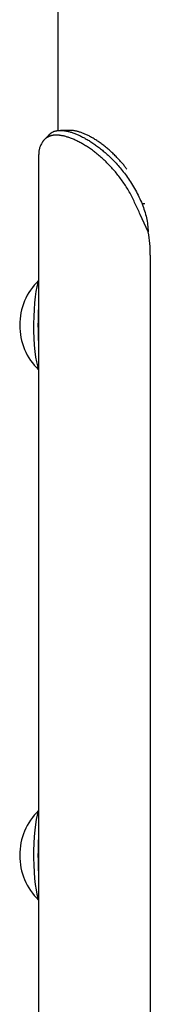
# Model space of a CAD drawing. Extents: x -6122 to 17084, y -2225 to 2730.
# Drawn here: x -1926 to -1884, y -1351 to -1035 of the extents above; entities that cross this region are included whole.
import ezdxf

# ---------------------------------------------------------------- set-up
doc = ezdxf.new("R2010")
doc.units = 0

msp = doc.modelspace()

# ---------------------------------------------------------------- linework, layer by layer
at = {"color": 7, "linetype": 'Continuous'}
for p, q in [((-1913.33, -456.38), (-1913.33, -1070.76)), ((-1919.55, -1078.45), (-1919.55, -2163.13)), ((-1885.41, -1094.26), (-1886.31, -1094.26)), ((-1884.34, -1103.22), (-1886.92, -1097.65)), ((-1883.7, -1110.69), (-1883.7, -2163.13))]:
    msp.add_line(p, q, dxfattribs=at)
for points in [[(-1886.92, -1097.65), (-1887.12, -1097.22), (-1887.32, -1096.78), (-1887.52, -1096.35), (-1887.72, -1095.91), (-1887.92, -1095.48), (-1888.12, -1095.04), (-1888.32, -1094.61), (-1888.52, -1094.18), (-1888.73, -1093.75), (-1888.93, -1093.32), (-1889.13, -1092.89), (-1889.34, -1092.46), (-1889.55, -1092.04), (-1889.77, -1091.61), (-1889.99, -1091.2), (-1890.21, -1090.78), (-1890.44, -1090.37), (-1890.67, -1089.97), (-1890.91, -1089.56), (-1891.16, -1089.17), (-1891.41, -1088.77), (-1891.66, -1088.38), (-1891.91, -1088), (-1892.17, -1087.61), (-1892.44, -1087.23), (-1892.7, -1086.86), (-1892.97, -1086.49), (-1893.24, -1086.12), (-1893.51, -1085.75), (-1893.79, -1085.39), (-1894.07, -1085.03), (-1894.35, -1084.68), (-1894.63, -1084.33), (-1894.92, -1083.99), (-1895.21, -1083.64), (-1895.5, -1083.31), (-1895.79, -1082.98), (-1896.09, -1082.65), (-1896.39, -1082.32), (-1896.69, -1082.01), (-1896.99, -1081.69), (-1897.3, -1081.38), (-1897.6, -1081.07), (-1897.91, -1080.77), (-1898.22, -1080.48), (-1898.53, -1080.18), (-1898.84, -1079.9), (-1899.15, -1079.61), (-1899.46, -1079.33), (-1899.77, -1079.06), (-1900.09, -1078.79), (-1900.4, -1078.53), (-1900.72, -1078.27), (-1901.03, -1078.02), (-1901.35, -1077.77), (-1901.66, -1077.53), (-1901.98, -1077.29), (-1902.3, -1077.06), (-1902.61, -1076.83), (-1902.93, -1076.61), (-1903.24, -1076.39), (-1903.55, -1076.18), (-1903.87, -1075.97), (-1904.18, -1075.77), (-1904.49, -1075.57), (-1904.8, -1075.38), (-1905.11, -1075.19), (-1905.42, -1075.01), (-1905.72, -1074.84), (-1906.03, -1074.67), (-1906.33, -1074.51), (-1906.63, -1074.35), (-1906.93, -1074.19), (-1907.23, -1074.05), (-1907.53, -1073.9), (-1907.82, -1073.77), (-1908.11, -1073.63), (-1908.4, -1073.51), (-1908.69, -1073.39), (-1908.97, -1073.27), (-1909.26, -1073.17), (-1909.53, -1073.06), (-1909.81, -1072.97), (-1910.08, -1072.87), (-1910.35, -1072.79), (-1910.61, -1072.71), (-1910.86, -1072.64), (-1911.11, -1072.57), (-1911.36, -1072.51), (-1911.59, -1072.46), (-1911.82, -1072.41), (-1912.05, -1072.37), (-1912.26, -1072.33), (-1912.47, -1072.3), (-1912.68, -1072.27), (-1912.88, -1072.25), (-1913.07, -1072.23), (-1913.26, -1072.21), (-1913.44, -1072.2), (-1913.61, -1072.19), (-1913.78, -1072.19), (-1913.95, -1072.19), (-1914.11, -1072.19), (-1914.27, -1072.2), (-1914.42, -1072.21), (-1914.56, -1072.22), (-1914.7, -1072.23), (-1914.84, -1072.25), (-1914.98, -1072.27), (-1915.11, -1072.29), (-1915.24, -1072.31), (-1915.36, -1072.34), (-1915.49, -1072.37), (-1915.61, -1072.4), (-1915.73, -1072.43), (-1915.85, -1072.47), (-1915.96, -1072.5), (-1916.08, -1072.55), (-1916.19, -1072.59), (-1916.3, -1072.64), (-1916.41, -1072.69), (-1916.51, -1072.74), (-1916.62, -1072.8), (-1916.72, -1072.86), (-1916.82, -1072.92), (-1916.92, -1072.98), (-1917.02, -1073.05), (-1917.11, -1073.12), (-1917.21, -1073.19), (-1917.3, -1073.27), (-1917.39, -1073.34), (-1917.48, -1073.42), (-1917.56, -1073.5), (-1917.65, -1073.58), (-1917.73, -1073.67), (-1917.81, -1073.76), (-1917.89, -1073.85), (-1917.96, -1073.94), (-1918.03, -1074.03), (-1918.11, -1074.13), (-1918.18, -1074.22), (-1918.25, -1074.32), (-1918.32, -1074.42), (-1918.39, -1074.51)], [(-1915.79, -1071.67), (-1915.87, -1071.76), (-1915.96, -1071.86), (-1916.05, -1071.95), (-1916.13, -1072.04), (-1916.22, -1072.14), (-1916.31, -1072.23), (-1916.39, -1072.32), (-1916.48, -1072.42), (-1916.57, -1072.51), (-1916.65, -1072.6), (-1916.74, -1072.7), (-1916.83, -1072.79), (-1916.91, -1072.88), (-1917, -1072.98), (-1917.08, -1073.07), (-1917.17, -1073.16)], [(-1915.76, -1071.71), (-1915.66, -1071.63), (-1915.57, -1071.55), (-1915.47, -1071.47), (-1915.37, -1071.4), (-1915.26, -1071.32), (-1915.16, -1071.25), (-1915.04, -1071.19), (-1914.92, -1071.12), (-1914.8, -1071.06), (-1914.66, -1071.01), (-1914.52, -1070.96), (-1914.38, -1070.92), (-1914.22, -1070.88), (-1914.06, -1070.84), (-1913.9, -1070.81), (-1913.72, -1070.78), (-1913.55, -1070.75), (-1913.36, -1070.73), (-1913.17, -1070.71), (-1912.97, -1070.7), (-1912.77, -1070.69), (-1912.57, -1070.69), (-1912.36, -1070.69), (-1912.14, -1070.7), (-1911.92, -1070.71), (-1911.7, -1070.73), (-1911.48, -1070.75), (-1911.25, -1070.78), (-1911.01, -1070.82), (-1910.78, -1070.86), (-1910.54, -1070.9), (-1910.3, -1070.95), (-1910.05, -1071.01), (-1909.8, -1071.07), (-1909.55, -1071.14), (-1909.29, -1071.21), (-1909.03, -1071.29), (-1908.77, -1071.37), (-1908.51, -1071.46), (-1908.24, -1071.55), (-1907.97, -1071.65), (-1907.7, -1071.76), (-1907.42, -1071.87), (-1907.15, -1071.98), (-1906.87, -1072.1), (-1906.59, -1072.23), (-1906.3, -1072.36), (-1906.02, -1072.5), (-1905.73, -1072.64), (-1905.44, -1072.79), (-1905.15, -1072.94), (-1904.85, -1073.1), (-1904.56, -1073.26), (-1904.26, -1073.43), (-1903.97, -1073.6), (-1903.67, -1073.78), (-1903.37, -1073.96), (-1903.06, -1074.15), (-1902.76, -1074.34), (-1902.46, -1074.54), (-1902.15, -1074.74), (-1901.85, -1074.95), (-1901.54, -1075.16), (-1901.24, -1075.37), (-1900.93, -1075.6), (-1900.62, -1075.82), (-1900.31, -1076.06), (-1900.01, -1076.29), (-1899.7, -1076.53), (-1899.39, -1076.78), (-1899.09, -1077.03), (-1898.78, -1077.29), (-1898.47, -1077.55), (-1898.17, -1077.81), (-1897.86, -1078.08), (-1897.55, -1078.36), (-1897.24, -1078.65), (-1896.93, -1078.94), (-1896.62, -1079.24), (-1896.31, -1079.54), (-1895.99, -1079.86), (-1895.67, -1080.18), (-1895.34, -1080.52), (-1895.02, -1080.86), (-1894.69, -1081.21), (-1894.36, -1081.57), (-1894.03, -1081.94), (-1893.7, -1082.33), (-1893.37, -1082.72), (-1893.03, -1083.12), (-1892.7, -1083.53), (-1892.37, -1083.95), (-1892.03, -1084.39), (-1891.7, -1084.83), (-1891.36, -1085.29), (-1891.03, -1085.75), (-1890.69, -1086.23), (-1890.36, -1086.71), (-1890.03, -1087.21), (-1889.71, -1087.71), (-1889.39, -1088.22), (-1889.07, -1088.74), (-1888.77, -1089.27), (-1888.47, -1089.81), (-1888.18, -1090.35), (-1887.9, -1090.9), (-1887.62, -1091.45), (-1887.35, -1092.01), (-1887.09, -1092.57), (-1886.82, -1093.13), (-1886.56, -1093.7), (-1886.31, -1094.26)], [(-1909.41, -1070.69), (-1912.57, -1070.69)], [(-1891.24, -1083.06), (-1891.4, -1082.85), (-1891.57, -1082.63), (-1891.73, -1082.42), (-1891.9, -1082.2), (-1892.08, -1081.99), (-1892.25, -1081.76), (-1892.44, -1081.54), (-1892.63, -1081.31), (-1892.83, -1081.08), (-1893.03, -1080.84), (-1893.25, -1080.6), (-1893.47, -1080.35), (-1893.7, -1080.1), (-1893.94, -1079.85), (-1894.18, -1079.59), (-1894.43, -1079.33), (-1894.69, -1079.06), (-1894.95, -1078.8), (-1895.23, -1078.53), (-1895.5, -1078.26), (-1895.78, -1077.99), (-1896.06, -1077.73), (-1896.35, -1077.47), (-1896.63, -1077.21), (-1896.92, -1076.95), (-1897.21, -1076.7), (-1897.49, -1076.46), (-1897.78, -1076.22), (-1898.07, -1075.98), (-1898.35, -1075.75), (-1898.64, -1075.53), (-1898.92, -1075.31), (-1899.21, -1075.09), (-1899.5, -1074.88), (-1899.78, -1074.68), (-1900.06, -1074.48), (-1900.35, -1074.28), (-1900.63, -1074.09), (-1900.91, -1073.91), (-1901.19, -1073.73), (-1901.47, -1073.55), (-1901.74, -1073.38), (-1902.02, -1073.21), (-1902.29, -1073.05), (-1902.57, -1072.9), (-1902.84, -1072.75), (-1903.11, -1072.6), (-1903.37, -1072.46), (-1903.64, -1072.33), (-1903.9, -1072.2), (-1904.16, -1072.07), (-1904.42, -1071.96), (-1904.68, -1071.84), (-1904.93, -1071.73), (-1905.18, -1071.63), (-1905.43, -1071.53), (-1905.68, -1071.44), (-1905.92, -1071.36), (-1906.16, -1071.28), (-1906.39, -1071.2), (-1906.62, -1071.14), (-1906.84, -1071.07), (-1907.06, -1071.01), (-1907.26, -1070.96), (-1907.46, -1070.91), (-1907.64, -1070.87), (-1907.82, -1070.83), (-1907.99, -1070.8), (-1908.15, -1070.77), (-1908.3, -1070.74), (-1908.44, -1070.72), (-1908.57, -1070.71), (-1908.7, -1070.7), (-1908.81, -1070.7), (-1908.92, -1070.69), (-1909.02, -1070.69), (-1909.12, -1070.7), (-1909.21, -1070.7), (-1909.3, -1070.71), (-1909.39, -1070.72)], [(-1918.39, -1074.51), (-1918.52, -1074.77), (-1918.65, -1075.03), (-1918.78, -1075.28), (-1918.9, -1075.54), (-1919.01, -1075.79), (-1919.12, -1076.05), (-1919.21, -1076.3), (-1919.28, -1076.54), (-1919.34, -1076.79), (-1919.39, -1077.03), (-1919.42, -1077.27), (-1919.45, -1077.51), (-1919.46, -1077.75), (-1919.47, -1077.98), (-1919.48, -1078.22), (-1919.48, -1078.45)], [(-1886.31, -1094.26), (-1886.11, -1094.82), (-1885.92, -1095.37), (-1885.73, -1095.92), (-1885.55, -1096.48), (-1885.38, -1097.03), (-1885.22, -1097.59), (-1885.07, -1098.15), (-1884.94, -1098.71), (-1884.82, -1099.27), (-1884.73, -1099.83), (-1884.64, -1100.39), (-1884.57, -1100.96), (-1884.5, -1101.52), (-1884.45, -1102.09), (-1884.39, -1102.65), (-1884.34, -1103.22)], [(-1919.55, -1119.01), (-1919.82, -1119.69), (-1920.14, -1120.85), (-1920.42, -1122.32), (-1920.66, -1124.05), (-1920.86, -1126), (-1921.01, -1128.13), (-1921.11, -1130.38), (-1921.15, -1132.7), (-1921.13, -1135.03), (-1921.06, -1137.32), (-1920.93, -1139.5), (-1920.74, -1141.52), (-1920.52, -1143.34), (-1920.24, -1144.91), (-1919.94, -1146.18), (-1919.61, -1147.14), (-1919.55, -1147.26)], [(-1919.55, -1289.01), (-1919.66, -1289.26), (-1919.99, -1290.28), (-1920.29, -1291.6), (-1920.56, -1293.21), (-1920.78, -1295.07), (-1920.95, -1297.12), (-1921.07, -1299.33), (-1921.14, -1301.62), (-1921.15, -1303.95), (-1921.1, -1306.27), (-1920.99, -1308.5), (-1920.83, -1310.61), (-1920.63, -1312.53), (-1920.37, -1314.21), (-1920.08, -1315.63), (-1919.76, -1316.74), (-1919.55, -1317.26)]]:
    msp.add_lwpolyline(points, dxfattribs=at)
for centre, radius, start, end in [((-1927.37, -1110.68), 43.67, 359.9943, 9.8408), ((-1905.61, -1133.13), 20, 134.1761, 225.8239), ((-1832.19, -1133.13), 87.55, 176.2607, 183.7393), ((-1905.61, -1303.13), 20, 134.1761, 225.8239), ((-1832.24, -1303.13), 87.5, 176.2587, 183.7413)]:
    msp.add_arc(centre, radius, start, end, dxfattribs=at)

doc.saveas('drawing.dxf')
